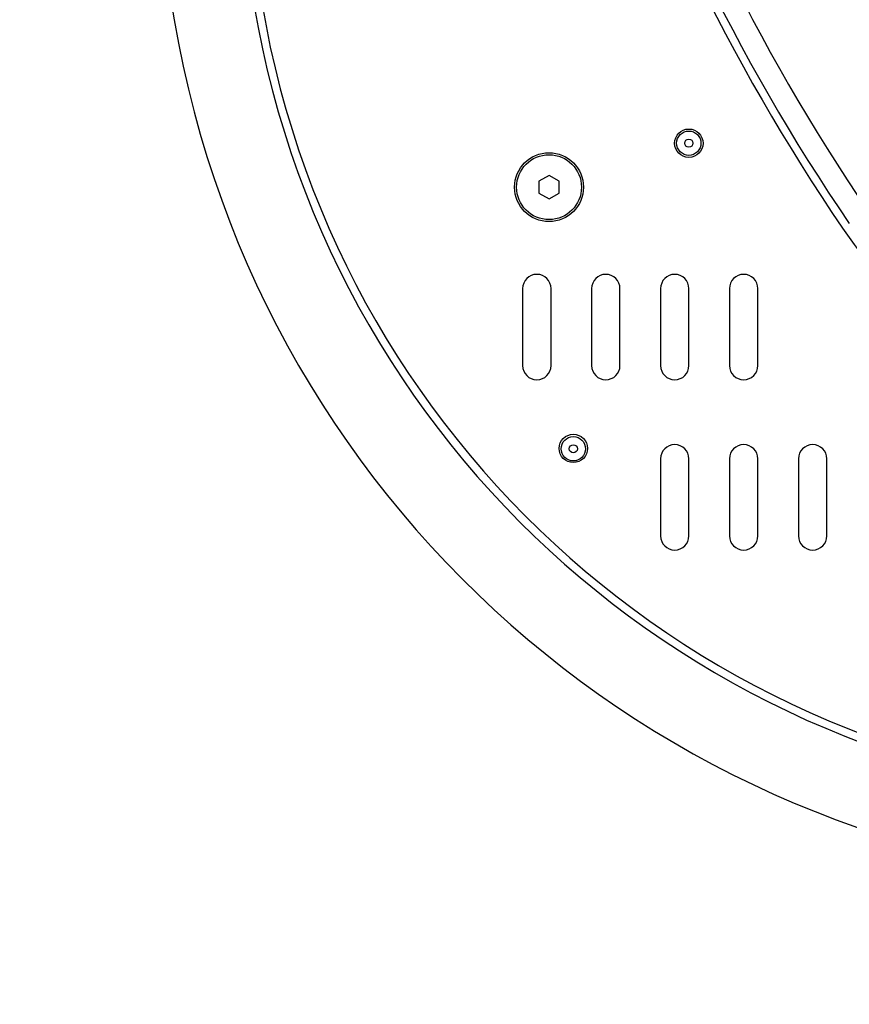
# Model space of a CAD drawing. Extents: x 0 to 1189, y 0 to 841.
# Drawn here: x 235 to 287, y 517 to 578 of the extents above; entities that cross this region are included whole.
import ezdxf
from ezdxf.enums import TextEntityAlignment as Align

# ---------------------------------------------------------------- set-up
doc = ezdxf.new("R2010")
doc.units = 0
doc.header["$LTSCALE"] = 65.395
doc.header["$MEASUREMENT"] = 0
doc.layers.get('0').update_dxf_attribs({"linetype": 'CONTINUOUS'})
doc.styles.get("Standard").update_dxf_attribs({"font": 'txt', "width": 0.8})
doc.styles.add('TEXTSTYLE_0', font='txt', dxfattribs={"width": 0.8})
doc.dimstyles.new('DIMSTYLE_1', dxfattribs={"dimtxt": 3.5, "dimasz": 3.5, "dimexe": 0.18, "dimexo": 0.0625, "dimgap": 0.09, "dimtad": 1, "dimdec": 0, "dimlfac": 2, "dimdsep": 46, "dimtxsty": 'Standard', "dimcen": 0.09, "dimadec": 0, "dimazin": 0, "dimtfac": 1, "dimtdec": 0, "dimtofl": 0, "dimtmove": 0, "dimatfit": 3, "dimfxl": 0, "dimtolj": 1, "dimarcsym": 0})

# ---------------------------------------------------------------- blocks, each defined once
blk = doc.blocks.new('*D1')
at = {"color": 2, "linetype": 'Continuous'}
for p, q in [((343.93, 740.653), (183.987, 740.653)), ((185.487, 740.653), (185.487, 595.06)), ((185.487, 449.468), (185.487, 595.06)), ((259.551, 449.468), (183.987, 449.468))]:
    blk.add_line(p, q, dxfattribs=at)
for points in [[(186.237, 737.153), (185.487, 740.653), (184.737, 737.153)], [(184.737, 452.968), (185.487, 449.468), (186.237, 452.968)]]:
    blk.add_solid(points, dxfattribs=at)
at = {"color": 2, "linetype": 'Continuous', "style": 'TEXTSTYLE_0', "width": 0.9}
blk.add_text('582', height=3.5, rotation=90, dxfattribs=at).set_placement((184.612, 560.98), (184.612, 569.38), align=Align.FIT)

msp = doc.modelspace()

# ---------------------------------------------------------------- linework, layer by layer
at = {"color": 7, "linetype": 'Continuous'}
for p, q in [((268.05122, 567.93939), (267.42622, 567.57855)), ((268.67622, 567.57855), (268.05122, 567.93939)), ((267.42622, 567.57855), (267.42622, 566.85686)), ((268.67622, 566.85686), (268.67622, 567.57855)), ((267.42622, 566.85686), (268.05122, 566.49601)), ((268.05122, 566.49601), (268.67622, 566.85686)), ((266.42622, 560.9677), (266.42622, 556.2177)), ((268.17622, 556.2177), (268.17622, 560.9677)), ((270.67622, 560.9677), (270.67622, 556.2177)), ((272.42622, 556.2177), (272.42622, 560.9677)), ((274.92622, 560.9677), (274.92622, 556.2177)), ((276.67622, 556.2177), (276.67622, 560.9677)), ((279.17622, 560.9677), (279.17622, 556.2177)), ((280.92622, 556.2177), (280.92622, 560.9677)), ((274.92622, 550.4677), (274.92622, 545.7177)), ((276.67622, 545.7177), (276.67622, 550.4677)), ((279.17622, 550.4677), (279.17622, 545.7177)), ((280.92622, 545.7177), (280.92622, 550.4677)), ((283.42622, 550.4677), (283.42622, 545.7177)), ((285.17622, 545.7177), (285.17622, 550.4677))]:
    msp.add_line(p, q, dxfattribs=at)
for centre, radius in [((276.66794, 569.92741), 0.875), ((276.66908, 569.92806), 0.75), ((268.05122, 567.2177), 2.125), ((268.05122, 567.2177), 2), ((269.55122, 551.11025), 0.875), ((269.55122, 551.08759), 0.75)]:
    msp.add_circle(centre, radius, dxfattribs=at)
at = {"color": 9, "linetype": 'Continuous'}
for centre in [(276.66908, 569.92806), (269.55122, 551.08759)]:
    msp.add_circle(centre, 0.24999, dxfattribs=at)
at = {"color": 7, "linetype": 'Continuous'}
for centre, radius, start, end in [((496.8683, 620.16077), 255.5, 166.3915004, 189.602081), ((388.88802, 634.7177), 124.33681, 180, 214.2786316), ((388.88802, 634.7177), 123.83681, 180, 214.2786316), ((388.88802, 634.7177), 122.4436, 180, 214.2786316), ((308.05122, 588.2177), 59, 189.602081, 270), ((308.05122, 588.2177), 58.5, 189.5879033, 270), ((308.05122, 588.2177), 64, 189.602081, 270), ((319.19981, 587.2177), 40, 214.2786316, 270), ((267.30122, 560.9677), 0.875, 0, 180), ((271.55122, 560.9677), 0.875, 0, 180), ((275.80122, 560.9677), 0.875, 0, 180), ((280.05122, 560.9677), 0.875, 0, 180), ((267.30122, 556.2177), 0.875, 180, 360), ((271.55122, 556.2177), 0.875, 180, 360), ((275.80122, 556.2177), 0.875, 180, 360), ((280.05122, 556.2177), 0.875, 180, 360), ((275.80122, 550.4677), 0.875, 0, 180), ((280.05122, 550.4677), 0.875, 0, 180), ((284.30122, 550.4677), 0.875, 0, 180), ((275.80122, 545.7177), 0.875, 180, 360), ((280.05122, 545.7177), 0.875, 180, 360), ((284.30122, 545.7177), 0.875, 180, 360)]:
    msp.add_arc(centre, radius, start, end, dxfattribs=at)

# ---------------------------------------------------------------- dimensions: what is measured, and where the dimension line sits
at = {"color": 2, "linetype": 'Continuous'}
dim = msp.add_linear_dim(base=(185.48726, 740.65272), p1=(259.55122, 449.4677), p2=(343.92993, 740.65272), angle=90, dimstyle='DIMSTYLE_1', dxfattribs=at)
dim.commit()
dim.dimension.update_dxf_attribs({"geometry": '*D1', "text_midpoint": (182.86226, 565.18043), "dimtype": 160})

doc.saveas('drawing.dxf')
